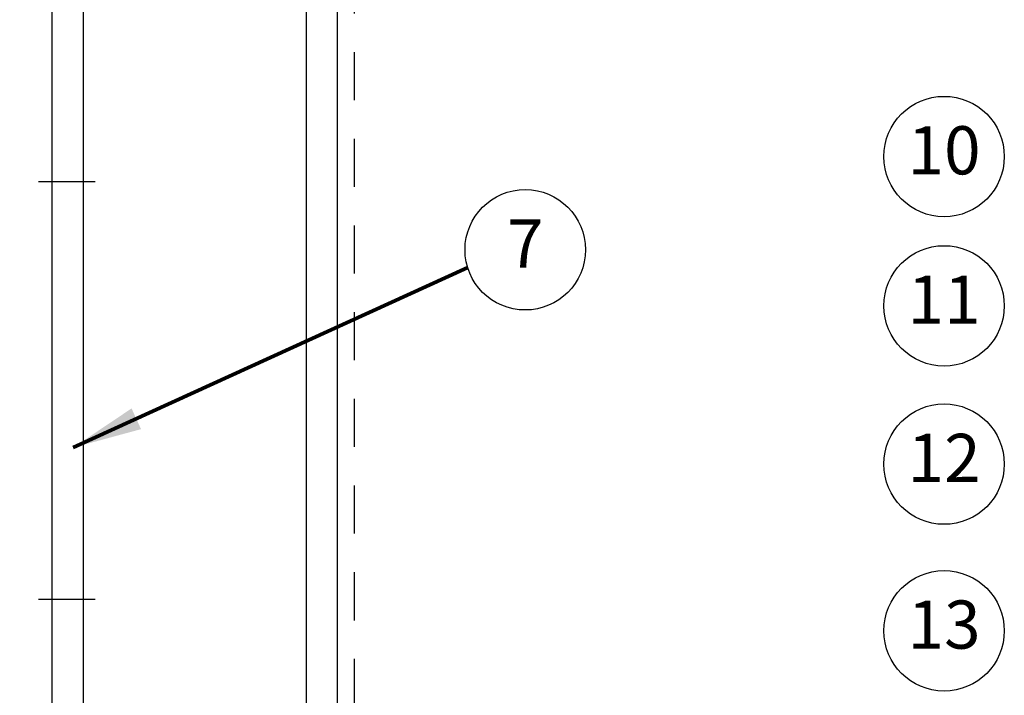
# Model space of a CAD drawing. Extents: x -8.6 to 9.7, y -6 to 8.1.
# Drawn here: x 2.2 to 4.8, y 2.2 to 3.9 of the extents above; entities that cross this region are included whole.
import ezdxf
from ezdxf.enums import TextEntityAlignment as Align

# ---------------------------------------------------------------- set-up
doc = ezdxf.new("R2010")
doc.units = 0
doc.header["$MEASUREMENT"] = 0
doc.linetypes.add('HIDDEN2', pattern=[0.1875, 0.125, -0.0625])
for name, color, linetype in [('driplines', 35, 'CONTINUOUS'), ('hidden', 7, 'HIDDEN2'), ('image', 7, 'CONTINUOUS'), ('text_bubbles', 6, 'CONTINUOUS')]:
    doc.layers.add(name, color=color, linetype=linetype)
doc.styles.add('Arial', font='arial.ttf')
doc.styles.add('ROMANS', font='Romans.shx')
doc.dimstyles.get("Standard").update_dxf_attribs({"dimtxt": 0.18, "dimasz": 0.18, "dimexe": 0.18, "dimexo": 0.0625, "dimgap": 0.09, "dimtad": 0, "dimtih": 1, "dimtoh": 1, "dimdec": 4, "dimzin": 0, "dimdsep": 46, "dimtxsty": 'Standard', "dimcen": 0.09, "dimadec": 0, "dimazin": 0, "dimtfac": 1, "dimtdec": 4, "dimtofl": 0, "dimtmove": 0, "dimatfit": 3, "dimfxl": 1, "dimtolj": 1, "dimtzin": 0, "dimarcsym": 0})

msp = doc.modelspace()

# ---------------------------------------------------------------- linework, layer by layer
at = {"layer": 'driplines'}
for p, q in [((2.32093, 6.97294), (2.32093, 1.06982)), ((2.40173, 6.97294), (2.40173, 1.06982)), ((2.98086, 6.97294), (2.98086, 1.06982)), ((3.06167, 6.97294), (3.06167, 1.06982))]:
    msp.add_line(p, q, dxfattribs=at)
at = {"layer": 'hidden', "flags": 128}
msp.add_lwpolyline([(3.10484, 0.84867), (0.92798, 0.84867), (-1.67391, 4.45751), (-1.67391, 7.21564), (3.10694, 7.21564)], close=True, dxfattribs=at)
at = {"layer": 'image'}
for p, q in [((2.43352, 3.49399), (2.28596, 3.49399)), ((2.43352, 2.4097), (2.28596, 2.4097))]:
    msp.add_line(p, q, dxfattribs=at)
at = {"layer": 'text_bubbles'}
for centre in [(4.63636, 3.55944), (3.54933, 3.31736), (4.63636, 3.17181), (4.63636, 2.76094), (4.63636, 2.32826)]:
    msp.add_circle(centre, 0.15625, dxfattribs=at)

# ---------------------------------------------------------------- texts
at = {"layer": 'text_bubbles', "style": 'ROMANS'}
for s, p in [('10', (4.63636, 3.55944)), ('7', (3.54933, 3.31736)), ('11', (4.63636, 3.17181)), ('12', (4.63636, 2.76094)), ('13', (4.63636, 2.32826))]:
    msp.add_text(s, height=0.125, dxfattribs=at).set_placement(p, align=Align.MIDDLE)

# ---------------------------------------------------------------- leaders
at = {"layer": 'text_bubbles'}
msp.add_leader([(2.37629, 2.80391), (3.40003, 3.27128)], dimstyle='Standard', override={"dimtxt": 0.125, "dimexe": 0.125, "dimtxsty": 'Arial', "dimclrd": 256, "dimclre": 256, "dimclrt": 256, "dimtmove": 2, "dimlwd": 65535, "dimlwe": 65535}, dxfattribs=at)

doc.saveas('drawing.dxf')
